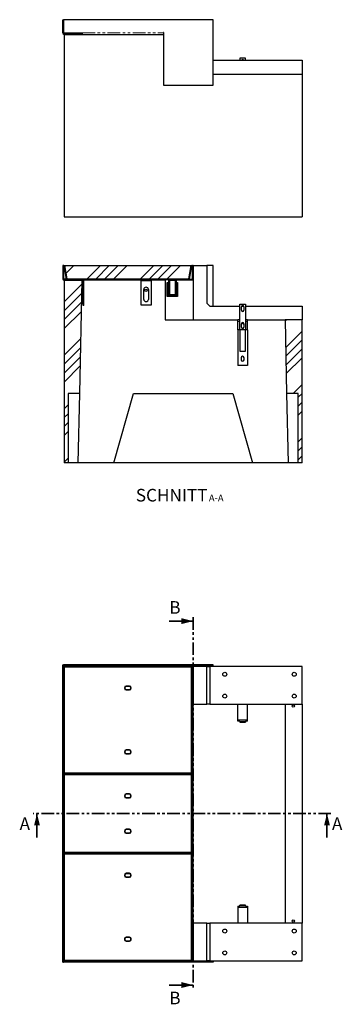
# Model space of a CAD drawing. Units: millimetres. Extents: x -239 to 554, y -85 to 423.
# Drawn here: x -239 to -76, y -85 to 411 of the extents above; entities that cross this region are included whole.
import ezdxf

# ---------------------------------------------------------------- set-up
doc = ezdxf.new("R2010")
doc.units = ezdxf.units.MM
doc.linetypes.add('PHANTOM', pattern=[12.7, 6.35, -1.27, 1.27, -1.27, 1.27, -1.27])
doc.layers.add('O-TEKST', color=7, linetype='Continuous')
doc.styles.add('SLDTEXTSTYLE0', font='TXT', dxfattribs={"width": 0.75})

# ---------------------------------------------------------------- blocks, each defined once
blk = doc.blocks.new('SW_NOTE_0')
at = {"layer": 'O-TEKST', "color": 0, "attachment_point": 2, "style": 'SLDTEXTSTYLE0'}
for s, insert, char_height in [('SCHNITT', (16.07, 8.19), 6.35), ('A-A', (38.55, 5.35), 3.5)]:
    blk.add_mtext(s, dxfattribs=dict(at, insert=insert, char_height=char_height))

msp = doc.modelspace()

# ---------------------------------------------------------------- hatches: boundary and pattern name
at = {"linetype": 'Continuous', "lineweight": 18}
h = msp.add_hatch(dxfattribs=at)
h.set_pattern_fill('ANSI31', angle=90, style=0)
h.paths.add_polyline_path([(-216.11, 286.96), (-216.42, 286.96), (-215.18, 279.96), (-209.18, 279.96), (-209.18, 280.26), (-214.93, 280.26)], flags=0)
h = msp.add_hatch(dxfattribs=at)
h.set_pattern_fill('ANSI34', style=0)
h.paths.add_polyline_path([(-152.12, 286.96), (-216.12, 286.96), (-214.94, 280.26), (-153.3, 280.26)], flags=0)
h = msp.add_hatch(dxfattribs=at)
h.set_pattern_fill('ANSI31', angle=90, style=0)
h.paths.add_polyline_path([(-151.82, 286.96), (-152.12, 286.96), (-153.3, 280.26), (-159.05, 280.26), (-159.05, 279.96), (-153.05, 279.96)], flags=0)
at = {"layer": 'O-TEKST', "linetype": 'Continuous', "lineweight": 18}
h = msp.add_hatch(dxfattribs=at)
h.set_pattern_fill('ANSI31', color=256, angle=90, style=0)
edge = h.paths.add_edge_path(flags=0)
edge.add_line((-207.02, 279.56), (-207.02, 279.96))
edge.add_line((-207.02, 279.96), (-216.22, 279.96))
edge.add_arc((-216.22, 280.26), 0.3, 180, 270, ccw=False)
edge.add_line((-216.52, 280.26), (-216.52, 286.96))
edge.add_line((-216.52, 286.96), (-216.92, 286.96))
edge.add_line((-216.92, 286.96), (-216.92, 280.26))
edge.add_arc((-216.22, 280.26), 0.7, 180, 270)
edge.add_line((-216.22, 279.56), (-207.02, 279.56))
h = msp.add_hatch(dxfattribs=at)
h.set_pattern_fill('ANSI31', color=256, style=0)
h.paths.add_polyline_path([(-151.32, 286.96), (-151.72, 286.96), (-151.72, 279.96), (-159.62, 279.96), (-159.62, 279.56), (-151.32, 279.56)], flags=0)
h = msp.add_hatch(dxfattribs=at)
h.set_pattern_fill('ANSI34', color=256, style=0)
h.paths.add_polyline_path([(-207.22, 279.56), (-216.22, 279.56), (-216.22, 187.56), (-214.22, 187.56), (-214.22, 222.56), (-208.41, 222.56)], flags=0)
h = msp.add_hatch(dxfattribs=at)
h.set_pattern_fill('ANSI31', color=256, style=0)
edge = h.paths.add_edge_path(flags=0)
edge.add_line((-160.12, 279.96), (-163.12, 279.96))
edge.add_arc((-163.12, 279.46), 0.5, 90, 180)
edge.add_line((-163.62, 279.46), (-163.62, 272.46))
edge.add_arc((-163.12, 272.46), 0.5, 180, 270)
edge.add_line((-163.12, 271.96), (-160.12, 271.96))
edge.add_arc((-160.12, 272.46), 0.5, 270, 360)
edge.add_line((-159.62, 272.46), (-159.62, 279.46))
edge.add_arc((-160.12, 279.46), 0.5, 0, 90)
h.paths.add_polyline_path([(-160.12, 272.46), (-163.12, 272.46), (-163.12, 279.46), (-160.12, 279.46)], flags=0)
h = msp.add_hatch(dxfattribs=at)
h.set_pattern_fill('ANSI34', color=256, style=0)
h.paths.add_polyline_path([(-98.22, 187.56), (-96.22, 187.56), (-96.22, 259.56), (-104.8, 259.56), (-104.02, 222.56), (-98.22, 222.56)], flags=0)

# ---------------------------------------------------------------- linework, layer by layer
at = {"color": 7, "linetype": 'Continuous', "lineweight": 25}
for p, q in [((-216.92, 404.22), (-216.92, 410.92)), ((-216.92, 410.92), (-216.52, 410.92)), ((-141.12, 410.92), (-216.52, 410.92)), ((-216.52, 410.92), (-216.52, 404.22)), ((-141.12, 377.92), (-141.12, 410.92)), ((-216.52, 404.22), (-207.02, 404.22)), ((-216.22, 403.92), (-207.02, 403.92)), ((-216.22, 403.52), (-207.02, 403.52)), ((-216.22, 403.52), (-216.22, 311.52)), ((-215.18, 403.92), (-215.24, 404.22)), ((-207.02, 403.92), (-207.02, 404.22)), ((-207.02, 403.52), (-207.02, 403.92)), ((-207.02, 403.52), (-166.12, 403.52)), ((-166.12, 404.34), (-166.12, 404.22)), ((-166.12, 404.22), (-166.12, 403.92)), ((-166.12, 403.92), (-166.12, 377.92)), ((-166.12, 403.92), (-166, 403.92)), ((-166, 403.92), (-166, 404.34)), ((-141.12, 390.52), (-96.22, 390.52)), ((-127.72, 391.52), (-127.72, 390.52)), ((-124.72, 391.52), (-127.72, 391.52)), ((-124.72, 390.52), (-124.72, 391.52)), ((-96.22, 390.52), (-96.22, 383.52)), ((-141.12, 383.52), (-96.22, 383.52)), ((-96.22, 383.52), (-96.22, 311.52)), ((-166.12, 377.92), (-141.12, 377.92)), ((-216.22, 311.52), (-96.22, 311.52)), ((-216.92, 286.96), (-216.92, 280.26)), ((-216.52, 286.96), (-216.92, 286.96)), ((-216.52, 286.96), (-216.52, 280.26)), ((-216.42, 286.96), (-216.52, 286.96)), ((-216.42, 286.96), (-215.18, 279.96)), ((-216.42, 286.96), (-216.11, 286.96)), ((-216.12, 286.96), (-214.94, 280.26)), ((-216.12, 286.96), (-152.12, 286.96)), ((-216.11, 286.96), (-214.93, 280.26)), ((-153.3, 280.26), (-152.12, 286.96)), ((-153.3, 280.26), (-152.12, 286.96)), ((-153.05, 279.96), (-151.82, 286.96)), ((-152.12, 286.96), (-151.82, 286.96)), ((-151.72, 286.96), (-151.82, 286.96)), ((-151.72, 286.96), (-151.72, 279.96)), ((-151.72, 286.96), (-151.32, 286.96)), ((-151.32, 286.96), (-151.32, 279.56)), ((-151.22, 286.96), (-151.32, 286.96)), ((-151.22, 286.96), (-151.22, 259.56)), ((-151.22, 286.96), (-144.22, 286.96)), ((-144.22, 286.96), (-144.22, 268.06)), ((-141.12, 286.96), (-144.22, 286.96)), ((-141.12, 266.56), (-141.12, 286.96)), ((-216.52, 280.26), (-215.24, 280.26)), ((-216.22, 279.96), (-207.02, 279.96)), ((-216.22, 279.56), (-207.02, 279.56)), ((-216.22, 279.56), (-216.22, 187.56)), ((-207.22, 279.56), (-216.22, 279.56)), ((-215.18, 279.96), (-209.18, 279.96)), ((-214.94, 280.26), (-153.3, 280.26)), ((-214.93, 280.26), (-209.18, 280.26)), ((-209.18, 279.96), (-209.18, 280.26)), ((-208.41, 222.56), (-207.22, 279.56)), ((-207.02, 279.96), (-163.12, 279.96)), ((-207.02, 279.96), (-207.02, 279.56)), ((-206.72, 266.79), (-206.72, 279.26)), ((-177.42, 279.56), (-206.39, 279.56)), ((-206.32, 266.79), (-206.32, 279.26)), ((-177.42, 279.96), (-177.42, 279.26)), ((-177.42, 267.06), (-177.42, 279.26)), ((-172.42, 279.26), (-172.42, 279.96)), ((-165.22, 279.56), (-172.42, 279.56)), ((-172.42, 279.26), (-172.42, 267.06)), ((-166.12, 279.56), (-166.12, 279.96)), ((-165.22, 279.56), (-165.22, 259.56)), ((-164.22, 271.46), (-164.22, 278.46)), ((-164.22, 278.46), (-163.72, 278.46)), ((-163.72, 278.46), (-163.72, 271.96)), ((-163.62, 279.46), (-163.62, 272.46)), ((-160.12, 279.96), (-163.12, 279.96)), ((-160.12, 279.46), (-163.12, 279.46)), ((-163.12, 279.46), (-163.12, 272.46)), ((-160.12, 279.96), (-159.62, 279.96)), ((-160.12, 272.46), (-160.12, 279.46)), ((-159.62, 279.56), (-159.62, 279.96)), ((-151.72, 279.96), (-159.62, 279.96)), ((-151.32, 279.56), (-159.62, 279.56)), ((-159.62, 272.46), (-159.62, 279.46)), ((-159.52, 278.46), (-159.02, 278.46)), ((-159.52, 271.96), (-159.52, 278.46)), ((-159.05, 280.26), (-159.05, 279.96)), ((-159.05, 280.26), (-153.3, 280.26)), ((-159.05, 279.96), (-153.05, 279.96)), ((-159.02, 278.46), (-159.02, 271.46)), ((-176.07, 269.96), (-176.07, 274.96)), ((-173.77, 274.96), (-173.77, 269.96)), ((-159.02, 271.46), (-164.22, 271.46)), ((-163.72, 271.96), (-163.12, 271.96)), ((-163.12, 272.46), (-160.12, 272.46)), ((-163.12, 271.96), (-160.12, 271.96)), ((-160.12, 271.96), (-159.52, 271.96)), ((-142.72, 266.56), (-144.22, 268.06)), ((-206.32, 266.79), (-206.72, 266.79)), ((-172.42, 267.06), (-177.42, 267.06)), ((-142.72, 266.56), (-127.72, 266.56)), ((-127.72, 267.56), (-124.72, 267.56)), ((-127.72, 254.56), (-127.72, 267.56)), ((-126.87, 264.51), (-126.87, 266.21)), ((-126.77, 266.56), (-125.67, 266.56)), ((-125.57, 266.21), (-125.57, 264.51)), ((-124.72, 267.56), (-124.72, 254.56)), ((-124.72, 266.56), (-96.22, 266.56)), ((-96.22, 266.56), (-96.22, 259.56)), ((-165.22, 259.56), (-151.22, 259.56)), ((-151.22, 259.56), (-128.72, 259.56)), ((-127.72, 259.56), (-128.72, 259.56)), ((-128.72, 258.86), (-128.72, 259.56)), ((-128.72, 254.56), (-128.72, 258.86)), ((-123.72, 259.56), (-124.72, 259.56)), ((-123.72, 258.86), (-123.72, 259.56)), ((-123.72, 259.56), (-104.8, 259.56)), ((-123.72, 254.56), (-123.72, 258.86)), ((-96.22, 259.56), (-104.8, 259.56)), ((-104.8, 259.56), (-104.02, 222.56)), ((-96.22, 187.56), (-96.22, 259.56)), ((-127.72, 254.56), (-128.72, 254.56)), ((-128.72, 254.56), (-128.72, 236.56)), ((-124.72, 254.56), (-127.72, 254.56)), ((-127.72, 254.56), (-127.72, 243.86)), ((-126.87, 255.91), (-126.87, 257.61)), ((-125.57, 257.61), (-125.57, 255.91)), ((-124.72, 243.86), (-124.72, 254.56)), ((-123.72, 254.56), (-124.72, 254.56)), ((-123.72, 254.56), (-123.72, 236.56)), ((-127.72, 243.86), (-124.72, 243.86)), ((-126.92, 240.56), (-126.92, 239.46)), ((-125.52, 239.46), (-125.52, 240.56)), ((-123.72, 236.56), (-128.72, 236.56)), ((-214.22, 222.56), (-214.22, 187.56)), ((-208.41, 222.56), (-214.22, 222.56)), ((-209.15, 187.56), (-208.41, 222.56)), ((-191.22, 187.56), (-181.22, 222.56)), ((-181.22, 222.56), (-131.22, 222.56)), ((-131.22, 222.56), (-121.22, 187.56)), ((-98.22, 222.56), (-104.02, 222.56)), ((-104.02, 222.56), (-103.29, 187.56)), ((-98.22, 187.56), (-98.22, 222.56)), ((-214.22, 187.56), (-216.22, 187.56)), ((-209.15, 187.56), (-214.22, 187.56)), ((-191.22, 187.56), (-209.15, 187.56)), ((-121.22, 187.56), (-191.22, 187.56)), ((-103.29, 187.56), (-121.22, 187.56)), ((-98.22, 187.56), (-103.29, 187.56)), ((-96.22, 187.56), (-98.22, 187.56)), ((-216.92, 85.68), (-216.52, 85.68)), ((-216.92, -64.12), (-216.92, 85.68)), ((-216.52, 85.28), (-216.52, 85.68)), ((-141.12, 85.68), (-216.52, 85.68)), ((-216.52, -64.12), (-216.52, 85.68)), ((-141.12, 85.28), (-216.52, 85.28)), ((-216.42, 30.83), (-216.42, 85.13)), ((-216.42, 85.13), (-151.82, 85.13)), ((-216.12, 84.83), (-152.12, 84.83)), ((-216.12, 31.13), (-216.12, 84.83)), ((-216.11, 84.82), (-152.12, 84.82)), ((-216.11, 31.13), (-216.11, 84.82)), ((-207.02, 85.13), (-207.02, 85.28)), ((-166.12, 85.28), (-166.12, 85.13)), ((-164.22, 85.28), (-164.22, 85.13)), ((-163.72, 85.28), (-163.72, 85.13)), ((-159.52, 85.28), (-159.52, 85.13)), ((-159.02, 85.28), (-159.02, 85.13)), ((-152.12, 84.83), (-152.12, 31.13)), ((-152.12, 84.82), (-152.12, 31.13)), ((-151.82, 85.13), (-151.82, 30.83)), ((-151.82, 84.98), (-151.22, 84.98)), ((-151.82, 84.78), (-151.72, 84.78)), ((-151.72, 84.78), (-151.72, -63.22)), ((-151.32, 84.78), (-151.72, 84.78)), ((-151.32, 84.78), (-151.32, -63.22)), ((-144.22, 84.98), (-151.22, 84.98)), ((-151.22, 84.98), (-151.22, 65.98)), ((-144.22, 65.98), (-144.22, 84.98)), ((-144.22, 84.98), (-142.72, 84.98)), ((-142.72, 84.98), (-142.72, 65.98)), ((-96.22, 84.98), (-142.72, 84.98)), ((-141.12, 85.28), (-141.12, 85.68)), ((-96.22, 65.98), (-96.22, 84.98)), ((-183.27, 75.08), (-184.97, 75.08)), ((-183.27, 74.88), (-184.97, 74.88)), ((-151.32, 76.39), (-151.22, 76.39)), ((-185.87, 74.18), (-185.87, 73.98)), ((-185.67, 74.18), (-185.67, 73.98)), ((-184.97, 73.28), (-183.27, 73.28)), ((-184.97, 73.08), (-183.27, 73.08)), ((-182.57, 73.98), (-182.57, 74.18)), ((-182.37, 73.98), (-182.37, 74.18)), ((-151.22, 65.98), (-144.22, 65.98)), ((-142.72, 65.98), (-144.22, 65.98)), ((-142.72, 65.98), (-96.22, 65.98)), ((-128.72, 58.11), (-128.72, 65.98)), ((-123.72, 58.11), (-123.72, 65.98)), ((-104.8, 65.98), (-104.8, -44.42)), ((-96.22, 65.98), (-96.22, -44.42)), ((-128.72, 57.41), (-128.72, 58.11)), ((-127.72, 57.41), (-128.72, 57.41)), ((-127.72, 57.41), (-124.72, 57.41)), ((-127.72, 57.41), (-127.72, 56.91)), ((-127.72, 56.91), (-124.72, 56.91)), ((-124.72, 57.41), (-124.72, 56.91)), ((-123.72, 57.41), (-124.72, 57.41)), ((-123.72, 57.41), (-123.72, 58.11)), ((-185.87, 41.98), (-185.87, 41.78)), ((-185.67, 41.98), (-185.67, 41.78)), ((-183.27, 42.88), (-184.97, 42.88)), ((-183.27, 42.68), (-184.97, 42.68)), ((-184.97, 41.08), (-183.27, 41.08)), ((-184.97, 40.88), (-183.27, 40.88)), ((-182.57, 41.78), (-182.57, 41.98)), ((-182.37, 41.78), (-182.37, 41.98)), ((-151.82, 30.83), (-216.42, 30.83)), ((-216.42, -9.22), (-216.42, 30.78)), ((-216.42, 30.78), (-151.82, 30.78)), ((-152.12, 31.13), (-216.12, 31.13)), ((-216.12, 30.48), (-152.12, 30.48)), ((-216.12, -8.92), (-216.12, 30.48)), ((-152.12, 31.13), (-216.11, 31.13)), ((-216.11, 30.47), (-152.12, 30.47)), ((-216.11, -8.92), (-216.11, 30.47)), ((-207.02, 30.78), (-207.02, 30.83)), ((-163.62, 30.83), (-163.62, 30.78)), ((-159.62, 30.83), (-159.62, 30.78)), ((-152.12, 30.48), (-152.12, -8.92)), ((-152.12, 30.47), (-152.12, -8.92)), ((-151.82, 30.78), (-151.82, -9.22)), ((-183.27, 20.68), (-184.97, 20.68)), ((-183.27, 20.48), (-184.97, 20.48)), ((-185.87, 19.78), (-185.87, 19.58)), ((-185.67, 19.78), (-185.67, 19.58)), ((-184.97, 18.88), (-183.27, 18.88)), ((-184.97, 18.68), (-183.27, 18.68)), ((-182.57, 19.58), (-182.57, 19.78)), ((-182.37, 19.58), (-182.37, 19.78)), ((-185.87, 1.98), (-185.87, 1.78)), ((-185.67, 1.98), (-185.67, 1.78)), ((-183.27, 2.88), (-184.97, 2.88)), ((-183.27, 2.68), (-184.97, 2.68)), ((-184.97, 1.08), (-183.27, 1.08)), ((-184.97, 0.88), (-183.27, 0.88)), ((-182.57, 1.78), (-182.57, 1.98)), ((-182.37, 1.78), (-182.37, 1.98)), ((-151.82, -9.22), (-216.42, -9.22)), ((-216.42, -63.57), (-216.42, -9.27)), ((-216.42, -9.27), (-151.82, -9.27)), ((-152.12, -8.92), (-216.12, -8.92)), ((-216.12, -63.27), (-216.12, -9.57)), ((-216.12, -9.57), (-152.12, -9.57)), ((-152.12, -8.92), (-216.11, -8.92)), ((-216.11, -9.58), (-152.12, -9.58)), ((-216.11, -63.27), (-216.11, -9.58)), ((-207.02, -9.27), (-207.02, -9.22)), ((-163.62, -9.22), (-163.62, -9.27)), ((-159.62, -9.22), (-159.62, -9.27)), ((-152.12, -9.57), (-152.12, -63.27)), ((-152.12, -9.58), (-152.12, -63.27)), ((-151.82, -9.27), (-151.82, -63.57)), ((-183.27, -19.32), (-184.97, -19.32)), ((-183.27, -19.52), (-184.97, -19.52)), ((-185.87, -20.22), (-185.87, -20.42)), ((-185.67, -20.22), (-185.67, -20.42)), ((-184.97, -21.12), (-183.27, -21.12)), ((-184.97, -21.32), (-183.27, -21.32)), ((-182.57, -20.42), (-182.57, -20.22)), ((-182.37, -20.42), (-182.37, -20.22)), ((-128.72, -35.86), (-127.72, -35.86)), ((-128.72, -35.86), (-128.72, -36.56)), ((-128.72, -36.56), (-128.72, -44.42)), ((-127.72, -35.86), (-127.72, -35.36)), ((-124.72, -35.36), (-127.72, -35.36)), ((-124.72, -35.86), (-127.72, -35.86)), ((-124.72, -35.86), (-124.72, -35.36)), ((-124.72, -35.86), (-123.72, -35.86)), ((-123.72, -35.86), (-123.72, -36.56)), ((-123.72, -36.56), (-123.72, -44.42)), ((-144.22, -44.42), (-151.22, -44.42)), ((-151.22, -44.42), (-151.22, -63.42)), ((-144.22, -63.42), (-144.22, -44.42)), ((-144.22, -44.42), (-142.72, -44.42)), ((-142.72, -44.42), (-142.72, -63.42)), ((-96.22, -44.42), (-142.72, -44.42)), ((-96.22, -63.42), (-96.22, -44.42)), ((-185.87, -52.42), (-185.87, -52.62)), ((-185.67, -52.42), (-185.67, -52.62)), ((-183.27, -51.52), (-184.97, -51.52)), ((-183.27, -51.72), (-184.97, -51.72)), ((-184.97, -53.32), (-183.27, -53.32)), ((-184.97, -53.52), (-183.27, -53.52)), ((-182.57, -52.62), (-182.57, -52.42)), ((-182.37, -52.62), (-182.37, -52.42)), ((-151.22, -54.84), (-151.32, -54.84)), ((-216.92, -64.12), (-216.52, -64.12)), ((-141.12, -63.72), (-216.52, -63.72)), ((-216.52, -63.72), (-216.52, -64.12)), ((-141.12, -64.12), (-216.52, -64.12)), ((-151.82, -63.57), (-216.42, -63.57)), ((-152.12, -63.27), (-216.12, -63.27)), ((-152.12, -63.27), (-216.11, -63.27)), ((-207.02, -63.57), (-207.02, -63.72)), ((-166.12, -63.72), (-166.12, -63.57)), ((-164.22, -63.57), (-164.22, -63.72)), ((-163.72, -63.57), (-163.72, -63.72)), ((-159.52, -63.57), (-159.52, -63.72)), ((-159.02, -63.57), (-159.02, -63.72)), ((-151.82, -63.22), (-151.72, -63.22)), ((-151.82, -63.42), (-151.22, -63.42)), ((-151.32, -63.22), (-151.72, -63.22)), ((-151.22, -63.42), (-144.22, -63.42)), ((-142.72, -63.42), (-144.22, -63.42)), ((-142.72, -63.42), (-96.22, -63.42)), ((-141.12, -63.72), (-141.12, -64.12))]:
    msp.add_line(p, q, dxfattribs=at)
at = {"color": 1, "linetype": 'PHANTOM', "lineweight": 18}
for p, q in [((-216.52, 404.22), (-216.92, 404.22)), ((-216.22, 403.92), (-216.22, 403.52)), ((-207.02, 404.22), (-166.12, 404.22)), ((-206.72, 279.26), (-206.32, 279.26)), ((-172.42, 279.26), (-177.42, 279.26)), ((-127.72, 258.86), (-128.72, 258.86)), ((-123.72, 258.86), (-124.72, 258.86)), ((-216.22, 85.13), (-216.22, 85.28)), ((-123.72, 58.11), (-128.72, 58.11)), ((-216.22, 30.78), (-216.22, 30.83)), ((-163.12, 30.83), (-163.12, 30.78)), ((-160.12, 30.83), (-160.12, 30.78)), ((-216.22, -9.27), (-216.22, -9.22)), ((-163.12, -9.22), (-163.12, -9.27)), ((-160.12, -9.22), (-160.12, -9.27)), ((-128.72, -36.56), (-123.72, -36.56)), ((-216.22, -63.72), (-216.22, -63.57))]:
    msp.add_line(p, q, dxfattribs=at)
at = {"color": 7, "linetype": 'PHANTOM', "lineweight": 35}
for p, q in [((-151.22, 109.77), (-151.22, -77.65)), ((-81.67, 10.78), (-231.96, 10.78))]:
    msp.add_line(p, q, dxfattribs=at)
at = {"color": 7, "linetype": 'Continuous', "lineweight": 35}
for p, q in [((-163.22, 107.77), (-151.22, 107.77)), ((-229.96, -1.22), (-229.96, 10.78)), ((-83.67, -1.22), (-83.67, 10.78)), ((-163.22, -75.65), (-151.22, -75.65))]:
    msp.add_line(p, q, dxfattribs=at)
at = {"color": 7, "linetype": 'Continuous', "lineweight": 25}
for centre, radius in [((-175.02, 274.56), 0.6), ((-135.22, 80.98), 1), ((-100.22, 80.98), 1), ((-135.22, 69.98), 1), ((-100.22, 69.98), 1), ((-100.72, 64.98), 0.6), ((-100.72, -43.42), 0.6), ((-135.22, -48.42), 1), ((-100.22, -48.42), 1), ((-135.22, -59.42), 1), ((-100.22, -59.42), 1)]:
    msp.add_circle(centre, radius, dxfattribs=at)
for centre, radius, start, end in [((-216.22, 404.22), 0.7, 180, 270), ((-216.22, 404.22), 0.3, 180, 270), ((-166.06, 404.34), 0.06, 0, 180), ((-126.22, 390.17), 0.65, 32.579, 147.421), ((-216.22, 280.26), 0.7, 180, 270), ((-216.22, 280.26), 0.3, 180, 270), ((-207.02, 279.26), 0.7, 0, 90), ((-207.02, 279.26), 0.3, 0, 90), ((-163.12, 279.46), 0.5, 90, 180), ((-160.12, 279.46), 0.5, 0, 90), ((-174.92, 274.96), 1.15, 0, 180), ((-174.92, 269.96), 1.15, 180, 0), ((-163.12, 272.46), 0.5, 180, 270), ((-160.12, 272.46), 0.5, 270, 0), ((-126.22, 266.21), 0.65, 0, 180), ((-126.22, 264.51), 0.65, 180, 0), ((-126.22, 257.61), 0.65, 0, 180), ((-126.22, 257.06), 0.7, 21.7868, 158.2132), ((-126.22, 255.91), 0.65, 180, 0), ((-126.22, 240.56), 0.7, 0, 180), ((-126.22, 239.46), 0.7, 180, 0), ((-184.97, 74.18), 0.9, 90, 180), ((-184.97, 74.18), 0.7, 90, 180), ((-183.27, 74.18), 0.9, 0, 90), ((-183.27, 74.18), 0.7, 0, 90), ((-184.97, 73.98), 0.9, 180, 270), ((-184.97, 73.98), 0.7, 180, 270), ((-183.27, 73.98), 0.9, 270, 0), ((-183.27, 73.98), 0.7, 270, 0), ((-184.97, 41.98), 0.9, 90, 180), ((-184.97, 41.78), 0.9, 180, 270), ((-184.97, 41.98), 0.7, 90, 180), ((-184.97, 41.78), 0.7, 180, 270), ((-183.27, 41.98), 0.9, 0, 90), ((-183.27, 41.98), 0.7, 0, 90), ((-183.27, 41.78), 0.9, 270, 0), ((-183.27, 41.78), 0.7, 270, 0), ((-184.97, 19.78), 0.9, 90, 180), ((-184.97, 19.78), 0.7, 90, 180), ((-183.27, 19.78), 0.9, 0, 90), ((-183.27, 19.78), 0.7, 0, 90), ((-184.97, 19.58), 0.9, 180, 270), ((-184.97, 19.58), 0.7, 180, 270), ((-183.27, 19.58), 0.9, 270, 0), ((-183.27, 19.58), 0.7, 270, 0), ((-184.97, 1.98), 0.9, 90, 180), ((-184.97, 1.78), 0.9, 180, 270), ((-184.97, 1.98), 0.7, 90, 180), ((-184.97, 1.78), 0.7, 180, 270), ((-183.27, 1.98), 0.9, 0, 90), ((-183.27, 1.98), 0.7, 0, 90), ((-183.27, 1.78), 0.7, 270, 0), ((-183.27, 1.78), 0.9, 270, 0), ((-184.97, -20.22), 0.9, 90, 180), ((-184.97, -20.22), 0.7, 90, 180), ((-183.27, -20.22), 0.9, 0, 90), ((-183.27, -20.22), 0.7, 0, 90), ((-184.97, -20.42), 0.9, 180, 270), ((-184.97, -20.42), 0.7, 180, 270), ((-183.27, -20.42), 0.9, 270, 0), ((-183.27, -20.42), 0.7, 270, 0), ((-184.97, -52.42), 0.9, 90, 180), ((-184.97, -52.62), 0.9, 180, 270), ((-184.97, -52.42), 0.7, 90, 180), ((-184.97, -52.62), 0.7, 180, 270), ((-183.27, -52.42), 0.9, 0, 90), ((-183.27, -52.42), 0.7, 0, 90), ((-183.27, -52.62), 0.7, 270, 0), ((-183.27, -52.62), 0.9, 270, 0)]:
    msp.add_arc(centre, radius, start, end, dxfattribs=at)
at = {"color": 7, "linetype": 'Continuous', "lineweight": 35}
for points in [[(-151.22, 107.77), (-157.22, 109.27), (-157.22, 106.27)], [(-229.96, 10.78), (-231.46, 4.78), (-228.46, 4.78)], [(-83.67, 10.78), (-85.17, 4.78), (-82.17, 4.78)], [(-151.22, -75.65), (-157.22, -74.15), (-157.22, -77.15)]]:
    msp.add_solid(points, dxfattribs=at)

# ---------------------------------------------------------------- block references
at = {"layer": 'O-TEKST'}
msp.add_blockref('SW_NOTE_0', (-178.1, 166.24), dxfattribs=at)

# ---------------------------------------------------------------- texts
at = {"color": 7, "linetype": 'Continuous', "char_height": 6.35, "attachment_point": 1, "style": 'SLDTEXTSTYLE0'}
for s, insert in [('B', (-163.22, 117.86)), ('A', (-238.73, 8.86)), ('A', (-81.17, 8.86)), ('B', (-163.22, -79))]:
    msp.add_mtext(s, dxfattribs=dict(at, insert=insert))

doc.saveas('drawing.dxf')
